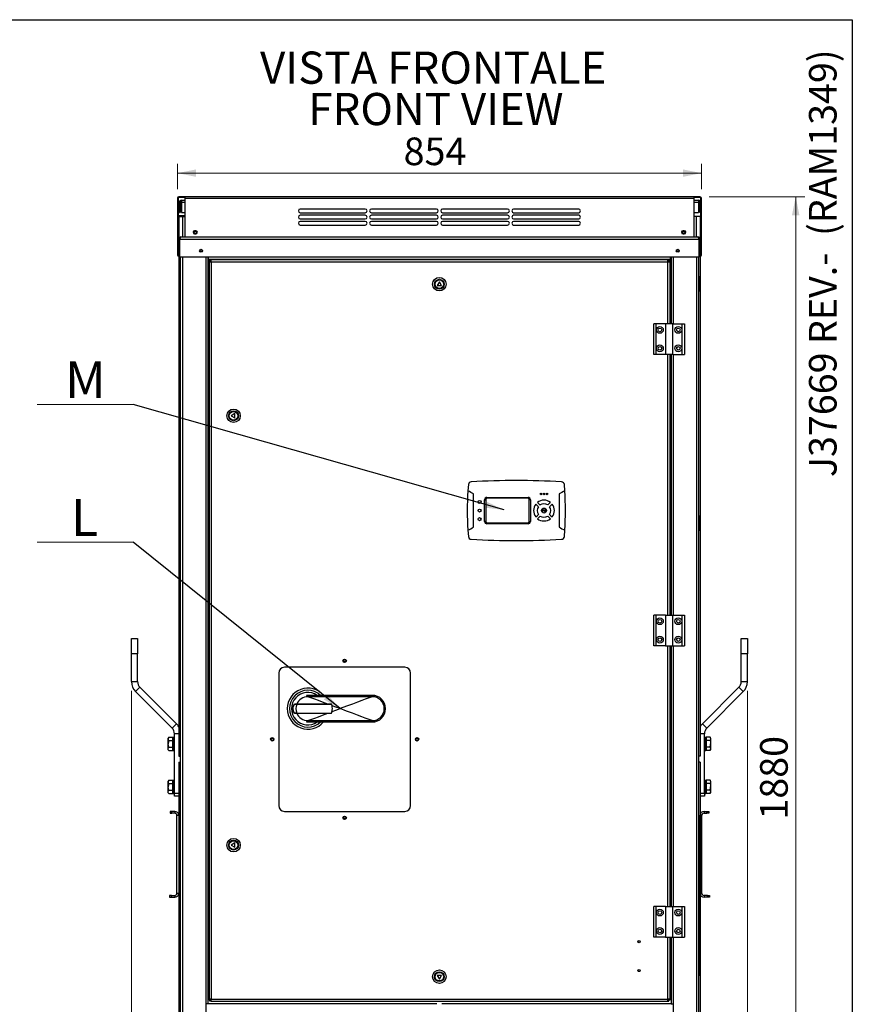
# Paper-space layout 'WQ+IDRO ELN' of a CAD drawing. Units: millimetres. Extents: x 7 to 415, y 5 to 290.
# Drawn here: x 324 to 415, y 183 to 290 of the extents above; entities that cross this region are included whole.
import ezdxf

# ---------------------------------------------------------------- set-up
doc = ezdxf.new("R2010")
doc.units = ezdxf.units.MM
doc.styles.add('SLDTEXTSTYLE0', font='TXT', dxfattribs={"width": 0.75})
doc.styles.add('SLDTEXTSTYLE2', font='TXT', dxfattribs={"width": 0.605})
doc.dimstyles.new('SLDDIMSTYLE0', dxfattribs={"dimtxt": 3, "dimasz": 2, "dimexe": 0, "dimexo": 0.0625, "dimgap": 0.75, "dimtad": 1, "dimdec": 0, "dimlfac": 15, "dimrnd": 1e-09, "dimzin": 12, "dimdsep": 46, "dimtxsty": 'SLDTEXTSTYLE2', "dimsah": 1, "dimcen": 0.09, "dimadec": 0, "dimazin": 3, "dimtfac": 1, "dimtdec": 0, "dimtofl": 0, "dimtmove": 0, "dimatfit": 3, "dimfxl": 0, "dimfrac": 2, "dimtolj": 1, "dimtzin": 12, "dimarcsym": 0})
doc.dimstyles.new('SLDDIMSTYLE2', dxfattribs={"dimtxt": 0.18, "dimasz": 2, "dimexe": 0, "dimexo": 0.0625, "dimgap": 0, "dimtad": 0, "dimtih": 1, "dimtoh": 1, "dimdec": 0, "dimrnd": 1e-09, "dimzin": 0, "dimdsep": 46, "dimtxsty": 'Standard', "dimsah": 1, "dimcen": 0.09, "dimadec": 0, "dimazin": 0, "dimtfac": 2, "dimtdec": 0, "dimtofl": 0, "dimtmove": 0, "dimatfit": 3, "dimfxl": 0, "dimfrac": 2, "dimtolj": 1, "dimtzin": 0, "dimarcsym": 0})

# ---------------------------------------------------------------- blocks, each defined once
blk = doc.blocks.new('SW_NOTE_0_119')
at = {"color": 0, "linetype": 'Continuous', "lineweight": 0, "char_height": 3.5, "attachment_point": 2, "style": 'SLDTEXTSTYLE0'}
for s, insert in [('VISTA FRONTALE', (17.61, 4.51)), ('FRONT VIEW', (17.89, 0.01))]:
    blk.add_mtext(s, dxfattribs=dict(at, insert=insert))
blk = doc.blocks.new('_D_127')
at = {"color": 7, "linetype": 'Continuous', "lineweight": 0}
for p, q in [((336.29, 217.44), (336.29, 132.02)), ((403.22, 217.44), (403.22, 132.02)), ((336.29, 133.02), (403.22, 133.02))]:
    blk.add_line(p, q, dxfattribs=at)
at = {"color": 7, "linetype": 'Continuous', "lineweight": 18}
for points in [[(336.29, 133.02), (338.29, 132.62), (338.29, 133.42)], [(403.22, 133.02), (401.22, 133.42), (401.22, 132.62)]]:
    blk.add_solid(points, dxfattribs=at)
at = {"color": 7, "linetype": 'Continuous', "lineweight": 18, "insert": (341.05, 136.88), "char_height": 3, "attachment_point": 1, "style": 'SLDTEXTSTYLE2'}
blk.add_mtext('1005 (Only for movimentation)', dxfattribs=at)
blk = doc.blocks.new('_D_129')
at = {"color": 7, "linetype": 'Continuous', "lineweight": 0}
for p, q in [((341.29, 271.98), (341.29, 274.71)), ((398.22, 271.98), (398.22, 274.71)), ((341.29, 273.71), (398.22, 273.71))]:
    blk.add_line(p, q, dxfattribs=at)
at = {"color": 7, "linetype": 'Continuous', "lineweight": 18}
for points in [[(341.29, 273.71), (343.29, 273.31), (343.29, 274.11)], [(398.22, 273.71), (396.22, 274.11), (396.22, 273.31)]]:
    blk.add_solid(points, dxfattribs=at)
at = {"color": 7, "linetype": 'Continuous', "lineweight": 18, "insert": (365.86, 277.58), "char_height": 3, "attachment_point": 1, "style": 'SLDTEXTSTYLE2'}
blk.add_mtext('854', dxfattribs=at)
blk = doc.blocks.new('_D_130')
at = {"color": 7, "linetype": 'Continuous', "lineweight": 0}
for p, q in [((399.07, 271.14), (409.47, 271.14)), ((408.47, 146), (408.47, 271.14)), ((398.46, 146), (409.47, 146))]:
    blk.add_line(p, q, dxfattribs=at)
at = {"color": 7, "linetype": 'Continuous', "lineweight": 18}
for points in [[(408.47, 271.14), (408.07, 269.14), (408.87, 269.14)], [(408.47, 146), (408.87, 148), (408.07, 148)]]:
    blk.add_solid(points, dxfattribs=at)
at = {"color": 7, "linetype": 'Continuous', "lineweight": 18, "insert": (404.6, 203.45), "char_height": 3, "attachment_point": 1, "rotation": 90, "style": 'SLDTEXTSTYLE2'}
blk.add_mtext('1880', dxfattribs=at)
blk = doc.blocks.new('SW_NOTE_0_135')
at = {"color": 0, "linetype": 'Continuous', "lineweight": 0}
for p, q in [((-10.43, 0), (0, 0)), ((0, 0), (-10.43, 0)), ((-10.43, 0), (0, 0)), ((0, 0), (-10.43, 0)), ((-10.43, 0), (0, 0)), ((0, 0), (-10.43, 0))]:
    blk.add_line(p, q, dxfattribs=at)
at = {"color": 0, "linetype": 'Continuous', "lineweight": 0, "insert": (-5.27, 4.69), "char_height": 4, "attachment_point": 2, "style": 'SLDTEXTSTYLE2'}
blk.add_mtext('L', dxfattribs=at)
blk = doc.blocks.new('SW_NOTE_0_136')
at = {"color": 0, "linetype": 'Continuous', "lineweight": 0}
for p, q in [((-10.43, 0), (0, 0)), ((0, 0), (-10.43, 0)), ((-10.43, 0), (0, 0)), ((0, 0), (-10.43, 0)), ((-10.43, 0), (0, 0)), ((0, 0), (-10.43, 0))]:
    blk.add_line(p, q, dxfattribs=at)
at = {"color": 0, "linetype": 'Continuous', "lineweight": 0, "insert": (-5.19, 4.69), "char_height": 4, "attachment_point": 2, "style": 'SLDTEXTSTYLE2'}
blk.add_mtext('M', dxfattribs=at)

psp = doc.layouts.new('WQ+IDRO ELN')

# ---------------------------------------------------------------- linework, layer by layer
at = {"color": 218, "linetype": 'Continuous', "lineweight": 25}
for p, q in [((6.713, 290.387), (414.621, 290.387)), ((414.621, 290.387), (414.621, 5.387))]:
    psp.add_line(p, q, dxfattribs=at)
at = {"color": 7, "linetype": 'Continuous', "lineweight": 25}
for p, q in [((341.352, 270.983), (341.285, 270.983)), ((341.285, 270.983), (341.285, 264.823)), ((341.352, 270.983), (341.352, 264.823)), ((341.352, 270.983), (341.352, 264.823)), ((342.105, 271.136), (341.438, 271.136)), ((342.105, 271.07), (341.438, 271.07)), ((341.719, 270.77), (341.719, 270.536)), ((341.719, 270.77), (342.105, 270.77)), ((397.398, 271.136), (342.105, 271.136)), ((342.105, 270.983), (342.105, 271.136)), ((342.105, 270.983), (397.398, 270.983)), ((342.105, 266.77), (342.105, 270.983)), ((397.398, 271.136), (397.398, 270.983)), ((398.065, 271.136), (397.398, 271.136)), ((398.065, 271.07), (397.398, 271.07)), ((397.398, 270.983), (397.398, 266.77)), ((397.399, 271.07), (397.399, 270.983)), ((397.399, 270.983), (397.399, 269.003)), ((397.399, 270.77), (397.919, 270.77)), ((397.919, 270.77), (397.919, 270.536)), ((398.218, 270.983), (398.152, 270.983)), ((398.152, 264.823), (398.152, 270.983)), ((398.218, 264.823), (398.218, 270.983)), ((398.219, 264.823), (398.219, 270.983)), ((341.586, 270.536), (341.486, 270.536)), ((341.486, 270.536), (341.486, 269.436)), ((341.586, 270.536), (341.586, 269.436)), ((341.719, 270.536), (341.719, 269.436)), ((361.685, 269.803), (354.618, 269.803)), ((369.418, 269.803), (362.352, 269.803)), ((377.152, 269.803), (370.085, 269.803)), ((384.885, 269.803), (377.818, 269.803)), ((397.919, 270.536), (397.919, 269.436)), ((398.052, 270.536), (398.052, 269.436)), ((341.418, 269.003), (341.418, 266.54)), ((341.418, 269.003), (341.838, 269.003)), ((341.466, 269.003), (341.466, 269.07)), ((342.105, 269.07), (341.466, 269.07)), ((341.486, 269.436), (341.586, 269.436)), ((341.719, 269.436), (342.105, 269.436)), ((341.838, 269.003), (342.105, 269.003)), ((354.618, 269.403), (361.685, 269.403)), ((361.685, 269.136), (354.618, 269.136)), ((354.618, 268.736), (361.685, 268.736)), ((362.352, 269.403), (369.418, 269.403)), ((369.418, 269.136), (362.352, 269.136)), ((362.352, 268.736), (369.418, 268.736)), ((370.085, 269.403), (377.152, 269.403)), ((377.152, 269.136), (370.085, 269.136)), ((370.085, 268.736), (377.152, 268.736)), ((377.818, 269.403), (384.885, 269.403)), ((384.885, 269.136), (377.818, 269.136)), ((377.818, 268.736), (384.885, 268.736)), ((397.665, 269.003), (397.398, 269.003)), ((397.399, 269.436), (397.919, 269.436)), ((398.085, 269.003), (397.665, 269.003)), ((398.152, 269.436), (398.052, 269.436)), ((398.085, 269.003), (398.085, 210.336)), ((398.086, 269.003), (398.085, 269.003)), ((398.086, 269.003), (398.086, 264.739)), ((361.685, 268.47), (354.618, 268.47)), ((354.618, 268.07), (361.685, 268.07)), ((369.418, 268.47), (362.352, 268.47)), ((362.352, 268.07), (369.418, 268.07)), ((377.152, 268.47), (370.085, 268.47)), ((370.085, 268.07), (377.152, 268.07)), ((384.885, 268.47), (377.818, 268.47)), ((377.818, 268.07), (384.885, 268.07)), ((341.518, 266.536), (341.418, 266.536)), ((341.418, 266.536), (341.418, 264.603)), ((341.518, 266.536), (341.518, 264.603)), ((341.528, 264.603), (341.528, 266.536)), ((341.528, 266.536), (397.974, 266.536)), ((341.651, 266.77), (397.851, 266.77)), ((343.278, 267.45), (343.145, 267.45)), ((343.145, 267.116), (343.278, 267.116)), ((396.358, 267.45), (396.225, 267.45)), ((396.225, 267.116), (396.358, 267.116)), ((397.974, 264.603), (397.974, 266.536)), ((397.974, 266.536), (397.977, 266.536)), ((397.977, 266.536), (397.977, 264.736)), ((397.984, 266.536), (398.084, 266.536)), ((397.984, 264.603), (397.984, 266.536)), ((398.084, 264.603), (398.084, 266.536)), ((341.285, 264.823), (341.352, 264.823)), ((341.418, 264.603), (341.518, 264.603)), ((341.418, 264.603), (341.418, 210.336)), ((341.528, 264.603), (344.651, 264.603)), ((341.584, 264.603), (341.584, 181.336)), ((344.584, 264.603), (344.584, 183.403)), ((344.651, 264.603), (394.851, 264.603)), ((344.651, 264.37), (344.651, 264.603)), ((344.651, 264.37), (394.851, 264.37)), ((345.251, 264.37), (345.251, 264.303)), ((345.318, 264.303), (345.318, 264.37)), ((394.184, 264.303), (394.184, 264.37)), ((394.251, 264.37), (394.251, 264.303)), ((394.851, 264.603), (397.974, 264.603)), ((394.851, 264.37), (394.851, 264.603)), ((394.918, 264.603), (394.918, 257.336)), ((397.918, 264.603), (397.918, 181.336)), ((397.977, 264.736), (397.974, 264.736)), ((398.084, 264.603), (397.984, 264.603)), ((398.086, 264.671), (398.086, 213.536)), ((398.152, 264.823), (398.218, 264.823)), ((398.218, 264.823), (398.219, 264.823)), ((344.711, 264.198), (344.811, 264.198)), ((344.711, 264.07), (344.711, 264.198)), ((344.711, 264.07), (344.711, 183.936)), ((344.711, 264.07), (344.944, 264.07)), ((344.811, 264.07), (344.811, 264.198)), ((344.816, 264.303), (344.816, 264.203)), ((344.944, 264.303), (344.816, 264.303)), ((344.944, 264.203), (344.816, 264.203)), ((344.944, 264.07), (344.944, 264.303)), ((394.544, 264.303), (344.944, 264.303)), ((344.944, 264.07), (344.944, 183.936)), ((344.944, 264.07), (394.544, 264.07)), ((394.544, 264.303), (394.544, 264.07)), ((394.544, 264.303), (394.673, 264.303)), ((394.544, 264.203), (394.673, 264.203)), ((394.544, 264.07), (394.778, 264.07)), ((394.673, 264.303), (394.673, 264.203)), ((394.778, 264.198), (394.678, 264.198)), ((394.678, 264.07), (394.678, 264.198)), ((394.778, 264.07), (394.778, 264.198)), ((394.778, 264.07), (394.778, 257.336)), ((341.584, 262.436), (341.451, 262.436)), ((341.451, 261.653), (341.451, 262.436)), ((398.051, 262.436), (397.918, 262.436)), ((398.051, 262.436), (398.051, 260.903)), ((341.451, 260.903), (341.451, 261.653)), ((369.744, 261.906), (369.511, 261.501)), ((369.511, 261.501), (369.978, 261.501)), ((369.978, 261.501), (369.744, 261.906)), ((341.451, 260.903), (341.584, 260.903)), ((397.918, 260.903), (398.051, 260.903)), ((393.044, 254.003), (393.044, 257.336)), ((393.311, 257.336), (393.044, 257.336)), ((393.311, 254.003), (393.311, 257.336)), ((394.311, 257.336), (393.311, 257.336)), ((394.311, 257.336), (394.311, 254.003)), ((395.111, 257.336), (394.311, 257.336)), ((395.111, 254.003), (395.111, 257.336)), ((395.111, 257.336), (396.111, 257.336)), ((396.111, 257.336), (396.111, 254.003)), ((396.111, 257.336), (396.378, 257.336)), ((396.378, 257.336), (396.378, 254.003)), ((393.311, 254.003), (393.044, 254.003)), ((394.311, 254.003), (393.311, 254.003)), ((395.111, 254.003), (394.311, 254.003)), ((394.778, 254.003), (394.778, 225.67)), ((394.918, 254.003), (394.918, 225.67)), ((395.111, 254.003), (396.111, 254.003)), ((396.111, 254.003), (396.378, 254.003)), ((341.451, 253.503), (341.584, 253.503)), ((341.451, 253.17), (341.451, 253.503)), ((341.451, 253.17), (341.584, 253.17)), ((341.451, 244.17), (341.451, 253.17)), ((347.513, 247.57), (347.108, 247.336)), ((347.108, 247.336), (347.513, 247.103)), ((347.513, 247.103), (347.513, 247.57)), ((341.451, 244.17), (341.584, 244.17)), ((341.451, 243.836), (341.451, 244.17)), ((341.451, 243.836), (341.584, 243.836)), ((372.897, 239.854), (372.846, 239.17)), ((383.376, 239.17), (383.325, 239.854)), ((373.444, 235.222), (373.444, 238.851)), ((382.778, 238.851), (382.778, 235.222)), ((374.655, 235.861), (374.655, 238.212)), ((374.655, 238.212), (374.776, 238.203)), ((374.776, 238.203), (374.778, 238.176)), ((374.778, 238.176), (374.778, 235.897)), ((374.911, 238.47), (379.378, 238.47)), ((374.911, 238.47), (374.911, 238.365)), ((379.378, 238.365), (374.911, 238.365)), ((379.378, 238.47), (379.378, 238.365)), ((379.511, 238.176), (379.513, 238.203)), ((379.511, 235.897), (379.511, 238.176)), ((379.634, 238.212), (379.513, 238.203)), ((379.634, 238.212), (379.634, 235.861)), ((380.947, 236.962), (380.947, 237.129)), ((380.947, 237.129), (381.008, 237.129)), ((380.971, 236.962), (380.947, 236.962)), ((380.971, 237.109), (380.971, 237.05)), ((381.01, 237.109), (380.971, 237.109)), ((380.971, 237.05), (381.011, 237.05)), ((381.011, 237.03), (380.971, 237.03)), ((380.971, 237.03), (380.971, 236.962)), ((381.097, 236.962), (381.097, 237.084)), ((381.097, 237.084), (381.116, 237.084)), ((381.118, 236.962), (381.097, 236.962)), ((381.116, 237.084), (381.116, 237.067)), ((381.118, 237.027), (381.118, 236.962)), ((381.161, 237.08), (381.154, 237.062)), ((381.168, 236.953), (381.189, 236.951)), ((381.249, 237.069), (381.249, 237.084)), ((381.249, 237.084), (381.27, 237.084)), ((381.27, 237.084), (381.27, 236.98)), ((341.584, 236.436), (341.451, 236.436)), ((341.451, 235.653), (341.451, 236.436)), ((341.451, 234.903), (341.451, 235.653)), ((374.776, 235.869), (374.655, 235.861)), ((374.778, 235.897), (374.776, 235.869)), ((374.911, 235.707), (374.911, 235.602)), ((374.911, 235.707), (379.378, 235.707)), ((379.378, 235.602), (374.911, 235.602)), ((379.378, 235.707), (379.378, 235.602)), ((379.513, 235.869), (379.511, 235.897)), ((379.513, 235.869), (379.634, 235.861)), ((398.051, 236.436), (397.918, 236.436)), ((398.051, 236.436), (398.051, 234.903)), ((341.451, 234.903), (341.584, 234.903)), ((372.846, 234.903), (372.897, 234.218)), ((383.325, 234.218), (383.376, 234.903)), ((397.918, 234.903), (398.051, 234.903)), ((393.044, 222.336), (393.044, 225.67)), ((393.311, 225.67), (393.044, 225.67)), ((393.311, 222.336), (393.311, 225.67)), ((394.311, 225.67), (393.311, 225.67)), ((394.311, 225.67), (394.311, 222.336)), ((394.311, 225.67), (395.111, 225.67)), ((395.111, 222.336), (395.111, 225.67)), ((395.111, 225.67), (396.111, 225.67)), ((396.111, 225.67), (396.111, 222.336)), ((396.111, 225.67), (396.378, 225.67)), ((396.378, 225.67), (396.378, 222.336)), ((336.285, 223.136), (336.952, 223.136)), ((336.285, 221.47), (336.285, 223.136)), ((336.952, 223.136), (336.952, 221.47)), ((402.552, 223.136), (403.218, 223.136)), ((402.552, 221.47), (402.552, 223.136)), ((403.218, 223.136), (403.218, 221.47)), ((393.311, 222.336), (393.044, 222.336)), ((394.311, 222.336), (393.311, 222.336)), ((394.311, 222.336), (395.111, 222.336)), ((394.778, 222.336), (394.778, 194.003)), ((394.918, 222.336), (394.918, 194.003)), ((395.111, 222.336), (396.111, 222.336)), ((396.111, 222.336), (396.378, 222.336)), ((336.285, 218.438), (336.285, 221.47)), ((336.952, 221.47), (336.285, 221.47)), ((336.952, 218.438), (336.952, 221.47)), ((403.218, 221.47), (402.552, 221.47)), ((402.552, 218.438), (402.552, 221.47)), ((403.218, 218.438), (403.218, 221.47)), ((365.984, 220.003), (352.918, 220.003)), ((336.285, 218.438), (336.952, 218.438)), ((352.284, 219.37), (352.284, 204.97)), ((366.618, 204.97), (366.618, 219.37)), ((402.552, 218.438), (403.218, 218.438)), ((337.206, 217.825), (336.734, 217.354)), ((340.698, 213.39), (336.734, 217.354)), ((341.169, 213.861), (337.206, 217.825)), ((398.334, 213.861), (402.298, 217.825)), ((398.806, 213.39), (402.769, 217.354)), ((402.769, 217.354), (402.298, 217.825)), ((355.308, 216.948), (355.451, 216.805)), ((355.451, 216.948), (355.308, 216.948)), ((355.308, 216.948), (355.308, 216.941)), ((355.451, 216.805), (355.308, 216.941)), ((362.451, 216.948), (355.451, 216.948)), ((362.451, 216.805), (355.451, 216.805)), ((362.451, 216.948), (362.451, 216.805)), ((354.244, 215.996), (354.036, 215.996)), ((354.038, 216.003), (354.249, 216.003)), ((354.244, 215.996), (358.023, 215.996)), ((357.607, 216.003), (354.249, 216.003)), ((354.79, 216.01), (354.78, 215.996)), ((356.864, 216.003), (356.877, 215.996)), ((358.021, 216.003), (357.607, 216.003)), ((358.02, 215.003), (358.078, 215.178)), ((358.078, 215.828), (358.021, 216.003)), ((354.036, 215.01), (354.244, 215.01)), ((354.249, 215.003), (354.038, 215.003)), ((354.244, 215.01), (358.023, 215.01)), ((354.249, 215.003), (357.607, 215.003)), ((355.308, 214.065), (355.451, 214.201)), ((355.308, 214.058), (355.451, 214.201)), ((355.308, 214.065), (355.308, 214.058)), ((355.308, 214.058), (355.451, 214.058)), ((355.451, 214.201), (362.451, 214.201)), ((355.451, 214.058), (362.451, 214.058)), ((356.879, 215.01), (356.864, 215.003)), ((357.607, 215.003), (358.02, 215.003)), ((362.451, 214.058), (362.451, 214.201)), ((340.698, 213.39), (341.169, 213.861)), ((398.334, 213.861), (398.806, 213.39)), ((340.338, 212.401), (340.282, 212.303)), ((340.282, 212.218), (340.282, 212.303)), ((340.282, 211.67), (340.282, 212.218)), ((340.338, 212.401), (340.782, 212.401)), ((340.338, 212.035), (340.782, 212.035)), ((340.782, 212.327), (340.782, 212.401)), ((340.782, 212.109), (340.782, 212.327)), ((340.782, 212.035), (340.782, 212.109)), ((340.782, 211.888), (340.782, 212.035)), ((340.918, 212.373), (340.815, 212.373)), ((340.952, 206.336), (340.952, 212.777)), ((398.552, 206.336), (398.552, 212.777)), ((398.688, 212.373), (398.585, 212.373)), ((399.165, 212.401), (398.722, 212.401)), ((398.722, 212.401), (398.722, 212.327)), ((398.722, 212.327), (398.722, 212.109)), ((398.722, 212.109), (398.722, 212.035)), ((399.165, 212.035), (398.722, 212.035)), ((398.722, 212.035), (398.722, 211.888)), ((399.222, 212.303), (399.165, 212.401)), ((399.222, 212.303), (399.222, 212.218)), ((399.222, 212.218), (399.222, 211.67)), ((340.282, 211.121), (340.282, 211.67)), ((340.282, 211.036), (340.282, 211.121)), ((340.282, 211.036), (340.338, 210.938)), ((340.338, 211.304), (340.782, 211.304)), ((340.338, 210.938), (340.782, 210.938)), ((340.782, 211.451), (340.782, 211.888)), ((340.782, 211.304), (340.782, 211.451)), ((340.782, 211.23), (340.782, 211.304)), ((340.782, 211.012), (340.782, 211.23)), ((340.782, 210.938), (340.782, 211.012)), ((340.815, 210.966), (340.918, 210.966)), ((398.688, 211.196), (398.585, 211.196)), ((398.585, 211.149), (398.688, 211.149)), ((398.585, 210.966), (398.688, 210.966)), ((398.722, 211.888), (398.722, 211.451)), ((398.722, 211.451), (398.722, 211.304)), ((399.165, 211.304), (398.722, 211.304)), ((398.722, 211.304), (398.722, 211.23)), ((398.722, 211.23), (398.722, 211.22)), ((398.722, 211.22), (398.722, 211.189)), ((398.722, 211.173), (398.722, 211.189)), ((398.722, 211.173), (398.722, 211.012)), ((398.722, 211.012), (398.722, 210.938)), ((399.165, 210.938), (398.722, 210.938)), ((399.165, 210.938), (399.222, 211.036)), ((399.222, 211.67), (399.222, 211.121)), ((399.222, 211.121), (399.222, 211.036)), ((341.418, 210.336), (341.584, 210.336)), ((398.085, 210.336), (397.918, 210.336)), ((341.418, 209.67), (341.418, 151.003)), ((341.418, 209.67), (341.584, 209.67)), ((398.085, 209.67), (397.918, 209.67)), ((398.085, 209.67), (398.085, 151.003)), ((340.338, 207.734), (340.282, 207.636)), ((340.282, 207.551), (340.282, 207.636)), ((340.338, 207.734), (340.782, 207.734)), ((340.782, 207.661), (340.782, 207.734)), ((340.782, 207.442), (340.782, 207.661)), ((340.918, 207.706), (340.815, 207.706)), ((398.688, 207.706), (398.585, 207.706)), ((399.165, 207.734), (398.722, 207.734)), ((398.722, 207.734), (398.722, 207.661)), ((398.722, 207.661), (398.722, 207.442)), ((399.222, 207.636), (399.165, 207.734)), ((399.222, 207.636), (399.222, 207.551)), ((340.282, 207.003), (340.282, 207.551)), ((340.282, 206.454), (340.282, 207.003)), ((340.338, 207.369), (340.782, 207.369)), ((340.338, 206.637), (340.782, 206.637)), ((340.782, 207.369), (340.782, 207.442)), ((340.782, 207.221), (340.782, 207.369)), ((340.782, 206.784), (340.782, 207.221)), ((340.782, 206.637), (340.782, 206.784)), ((340.782, 206.564), (340.782, 206.637)), ((340.782, 206.345), (340.782, 206.564)), ((398.722, 207.442), (398.722, 207.369)), ((399.165, 207.369), (398.722, 207.369)), ((398.722, 207.369), (398.722, 207.221)), ((398.722, 207.221), (398.722, 206.784)), ((398.722, 206.784), (398.722, 206.637)), ((399.165, 206.637), (398.722, 206.637)), ((398.722, 206.637), (398.722, 206.564)), ((398.722, 206.564), (398.722, 206.553)), ((398.722, 206.553), (398.722, 206.522)), ((399.222, 207.551), (399.222, 207.003)), ((399.222, 207.003), (399.222, 206.454)), ((340.282, 206.37), (340.282, 206.454)), ((340.282, 206.37), (340.338, 206.272)), ((340.338, 206.272), (340.782, 206.272)), ((340.782, 206.272), (340.782, 206.345)), ((340.815, 206.3), (340.918, 206.3)), ((340.952, 206.336), (341.418, 206.336)), ((340.952, 206.003), (340.952, 206.336)), ((341.418, 206.003), (340.952, 206.003)), ((398.085, 206.336), (398.552, 206.336)), ((398.552, 206.003), (398.085, 206.003)), ((398.086, 206.003), (398.086, 203.916)), ((398.552, 206.336), (398.552, 206.003)), ((398.688, 206.53), (398.585, 206.53)), ((398.585, 206.483), (398.688, 206.483)), ((398.585, 206.3), (398.688, 206.3)), ((398.722, 206.506), (398.722, 206.522)), ((398.722, 206.506), (398.722, 206.345)), ((398.722, 206.345), (398.722, 206.272)), ((399.165, 206.272), (398.722, 206.272)), ((399.165, 206.272), (399.222, 206.37)), ((399.222, 206.454), (399.222, 206.37)), ((340.486, 204.336), (340.486, 204.136)), ((340.686, 204.336), (340.486, 204.336)), ((340.486, 204.136), (340.686, 204.136)), ((340.686, 204.136), (340.686, 204.336)), ((340.999, 204.336), (340.686, 204.336)), ((340.999, 204.136), (340.686, 204.136)), ((340.999, 204.336), (340.999, 204.136)), ((341.219, 195.423), (341.219, 203.916)), ((352.918, 204.336), (365.984, 204.336)), ((398.286, 203.916), (398.086, 203.916)), ((398.086, 195.423), (398.086, 203.916)), ((398.286, 195.423), (398.286, 203.916)), ((398.506, 204.336), (398.506, 204.136)), ((398.506, 204.336), (398.819, 204.336)), ((398.506, 204.136), (398.819, 204.136)), ((398.819, 204.136), (398.819, 204.336)), ((398.819, 204.336), (399.019, 204.336)), ((399.019, 204.136), (398.819, 204.136)), ((399.019, 204.336), (399.019, 204.136)), ((347.513, 200.903), (347.108, 200.67)), ((347.108, 200.67), (347.513, 200.436)), ((347.513, 200.436), (347.513, 200.903)), ((398.051, 196.17), (397.918, 196.17)), ((398.051, 196.17), (398.051, 195.836)), ((340.419, 195.203), (340.419, 195.003)), ((340.619, 195.203), (340.419, 195.203)), ((340.419, 195.003), (340.619, 195.003)), ((340.619, 195.003), (340.619, 195.203)), ((340.619, 195.203), (340.999, 195.203)), ((340.619, 195.003), (340.999, 195.003)), ((340.999, 195.203), (340.999, 195.003)), ((398.051, 195.836), (397.918, 195.836)), ((398.051, 195.836), (398.051, 186.836)), ((398.086, 195.423), (398.286, 195.423)), ((398.086, 195.423), (398.086, 162.716)), ((398.506, 195.203), (398.506, 195.003)), ((398.886, 195.203), (398.506, 195.203)), ((398.886, 195.003), (398.506, 195.003)), ((398.886, 195.003), (398.886, 195.203)), ((398.886, 195.203), (399.086, 195.203)), ((399.086, 195.003), (398.886, 195.003)), ((399.086, 195.203), (399.086, 195.003)), ((393.044, 190.67), (393.044, 194.003)), ((393.311, 194.003), (393.044, 194.003)), ((393.311, 190.67), (393.311, 194.003)), ((394.311, 194.003), (393.311, 194.003)), ((394.311, 194.003), (394.311, 190.67)), ((394.311, 194.003), (395.111, 194.003)), ((395.111, 190.67), (395.111, 194.003)), ((395.111, 194.003), (396.111, 194.003)), ((396.111, 194.003), (396.111, 190.67)), ((396.111, 194.003), (396.378, 194.003)), ((396.378, 194.003), (396.378, 190.67)), ((393.311, 190.67), (393.044, 190.67)), ((394.311, 190.67), (393.311, 190.67)), ((394.311, 190.67), (395.111, 190.67)), ((394.778, 190.67), (394.778, 183.936)), ((394.918, 190.67), (394.918, 183.403)), ((395.111, 190.67), (396.111, 190.67)), ((396.111, 190.67), (396.378, 190.67)), ((369.511, 186.504), (369.744, 186.1)), ((369.978, 186.504), (369.511, 186.504)), ((369.744, 186.1), (369.978, 186.504)), ((398.051, 186.836), (397.918, 186.836)), ((398.051, 186.503), (397.918, 186.503)), ((398.051, 186.836), (398.051, 186.503)), ((344.711, 184.07), (344.584, 184.07)), ((394.778, 184.07), (394.784, 184.07)), ((394.784, 184.07), (394.918, 184.07)), ((344.351, 183.403), (344.351, 181.336)), ((344.584, 183.403), (344.351, 183.403)), ((344.584, 184.003), (344.711, 184.003)), ((344.944, 183.936), (344.711, 183.936)), ((344.711, 183.936), (344.711, 183.808)), ((344.711, 183.808), (344.811, 183.808)), ((344.811, 183.936), (344.811, 183.808)), ((344.816, 183.703), (344.816, 183.803)), ((344.944, 183.803), (344.816, 183.803)), ((344.944, 183.703), (344.816, 183.703)), ((344.944, 183.936), (394.544, 183.936)), ((344.944, 183.703), (344.944, 183.936)), ((344.944, 183.703), (394.544, 183.703)), ((394.778, 183.936), (394.544, 183.936)), ((394.544, 183.936), (394.544, 183.703)), ((394.544, 183.803), (394.673, 183.803)), ((394.544, 183.703), (394.673, 183.703)), ((394.673, 183.703), (394.673, 183.803)), ((394.678, 183.936), (394.678, 183.808)), ((394.778, 183.808), (394.678, 183.808)), ((394.778, 184.003), (394.918, 184.003)), ((394.778, 183.936), (394.778, 183.808)), ((394.918, 183.403), (395.151, 183.403)), ((395.151, 183.403), (395.151, 181.336))]:
    psp.add_line(p, q, dxfattribs=at)
at = {"color": 8, "linetype": 'Continuous', "lineweight": 25}
for p, q in [((397.398, 270.983), (397.399, 270.983)), ((398.219, 270.983), (398.218, 270.983)), ((341.719, 270.536), (342.105, 270.536)), ((397.399, 270.536), (397.919, 270.536)), ((398.052, 270.536), (398.152, 270.536)), ((341.838, 269.003), (341.838, 266.77)), ((397.665, 269.003), (397.665, 266.77)), ((341.818, 264.603), (341.818, 181.336)), ((344.351, 264.603), (344.351, 183.403)), ((344.718, 264.37), (344.718, 264.198)), ((394.784, 264.37), (394.784, 257.336)), ((395.151, 264.603), (395.151, 257.336)), ((397.684, 264.603), (397.684, 181.336)), ((394.544, 264.07), (394.544, 257.336)), ((394.544, 254.003), (394.544, 225.67)), ((394.784, 254.003), (394.784, 225.67)), ((395.151, 254.003), (395.151, 225.67)), ((394.544, 222.336), (394.544, 194.003)), ((394.784, 222.336), (394.784, 194.003)), ((395.151, 222.336), (395.151, 194.003)), ((353.83, 215.536), (353.828, 215.536)), ((353.828, 215.47), (353.83, 215.47)), ((340.815, 212.373), (340.815, 210.966)), ((340.918, 210.966), (340.918, 212.373)), ((341.418, 212.777), (340.952, 212.777)), ((398.552, 212.777), (398.085, 212.777)), ((398.585, 212.373), (398.585, 211.196)), ((398.688, 211.196), (398.688, 212.373)), ((398.585, 211.196), (398.585, 211.149)), ((398.585, 211.149), (398.585, 210.966)), ((398.688, 210.966), (398.688, 211.149)), ((340.815, 207.706), (340.815, 206.3)), ((340.918, 206.3), (340.918, 207.706)), ((398.585, 207.706), (398.585, 206.53)), ((398.688, 206.53), (398.688, 207.706)), ((398.585, 206.53), (398.585, 206.483)), ((398.585, 206.483), (398.585, 206.3)), ((398.688, 206.3), (398.688, 206.483)), ((341.219, 203.916), (341.418, 203.916)), ((341.418, 195.423), (341.219, 195.423)), ((394.544, 190.67), (394.544, 183.936)), ((394.784, 190.67), (394.784, 184.07)), ((395.151, 190.67), (395.151, 183.403)), ((344.584, 183.47), (369.479, 183.47)), ((370.01, 183.47), (394.918, 183.47))]:
    psp.add_line(p, q, dxfattribs=at)
at = {"color": 7, "linetype": 'Continuous', "lineweight": 25, "flags": 128}
for points in [[(341.651, 266.77), (341.623, 266.755), (341.595, 266.713), (341.567, 266.649), (341.539, 266.57), (341.528, 266.536)], [(397.974, 266.536), (397.947, 266.617), (397.919, 266.689), (397.891, 266.741), (397.863, 266.767), (397.851, 266.77)], [(380.507, 237.452), (380.364, 237.595), (380.221, 237.738)], [(380.41, 237.926), (380.667, 237.669), (380.696, 237.64)], [(381.527, 237.64), (381.784, 237.897), (381.813, 237.926)], [(382.001, 237.738), (381.858, 237.595), (381.715, 237.452)], [(380.221, 236.335), (380.364, 236.478), (380.507, 236.621)], [(381.008, 237.129), (381.022, 237.128), (381.033, 237.127)], [(381.03, 237.108), (381.019, 237.109), (381.01, 237.109)], [(381.071, 237.081), (381.066, 237.057), (381.049, 237.038), (381.011, 237.03)], [(381.116, 237.067), (381.127, 237.081), (381.134, 237.085), (381.141, 237.086)], [(381.121, 237.051), (381.119, 237.038), (381.118, 237.027)], [(381.154, 237.062), (381.146, 237.066), (381.14, 237.067)], [(381.141, 237.086), (381.152, 237.084), (381.161, 237.08)], [(381.217, 236.962), (381.193, 236.968), (381.175, 236.986), (381.166, 237.023)], [(381.216, 236.915), (381.196, 236.917), (381.179, 236.926), (381.17, 236.938), (381.168, 236.953)], [(381.218, 237.067), (381.207, 237.065), (381.198, 237.058), (381.192, 237.05), (381.187, 237.025)], [(381.187, 237.025), (381.193, 236.996), (381.204, 236.985), (381.218, 236.981)], [(381.189, 236.951), (381.192, 236.944), (381.196, 236.939)], [(381.196, 236.939), (381.207, 236.935), (381.216, 236.934)], [(381.216, 237.086), (381.236, 237.08), (381.249, 237.069)], [(381.249, 236.977), (381.232, 236.965), (381.217, 236.962)], [(381.218, 236.981), (381.229, 236.983), (381.238, 236.989), (381.245, 236.998), (381.249, 237.024)], [(381.248, 236.954), (381.249, 236.967), (381.249, 236.977)], [(381.715, 236.621), (381.858, 236.478), (382.001, 236.335)], [(380.696, 236.432), (380.553, 236.289), (380.41, 236.146)], [(381.813, 236.146), (381.67, 236.289), (381.527, 236.432)], [(357.607, 216.003), (357.06, 216.207), (356.592, 216.381), (356.205, 216.525), (355.897, 216.639), (355.67, 216.724), (355.574, 216.759), (355.506, 216.785), (355.465, 216.8), (355.459, 216.802), (355.455, 216.804), (355.452, 216.805), (355.451, 216.805)], [(362.451, 216.805), (362.45, 216.805), (362.448, 216.804), (362.443, 216.802), (362.437, 216.8), (362.396, 216.785), (362.328, 216.759), (362.232, 216.724), (362.005, 216.639), (361.697, 216.524), (361.308, 216.38), (360.84, 216.205), (360.29, 216.001), (359.661, 215.767), (358.951, 215.503)], [(353.828, 215.536), (353.843, 215.678), (353.878, 215.803), (353.93, 215.908), (353.992, 215.982), (354.038, 216.003)], [(354.038, 215.003), (353.983, 215.031), (353.922, 215.111), (353.864, 215.242), (353.832, 215.399), (353.828, 215.47)], [(354.036, 215.996), (353.982, 215.968), (353.921, 215.889), (353.866, 215.76), (353.834, 215.606), (353.83, 215.536)], [(353.83, 215.47), (353.844, 215.329), (353.879, 215.206), (353.93, 215.103), (353.99, 215.03), (354.036, 215.01)], [(358.951, 215.503), (358.499, 215.671), (358.078, 215.828)], [(358.078, 215.178), (358.499, 215.335), (358.951, 215.503)], [(362.451, 214.201), (362.45, 214.201), (362.448, 214.202), (362.443, 214.203), (362.437, 214.206), (362.396, 214.221), (362.328, 214.246), (362.232, 214.282), (362.005, 214.367), (361.697, 214.481), (361.308, 214.626), (360.84, 214.8), (360.29, 215.005), (359.661, 215.239), (358.951, 215.503)], [(355.451, 214.201), (355.452, 214.201), (355.455, 214.202), (355.459, 214.203), (355.465, 214.206), (355.506, 214.221), (355.574, 214.246), (355.67, 214.282), (355.897, 214.367), (356.205, 214.481), (356.592, 214.625), (357.06, 214.799), (357.607, 215.003)], [(340.338, 212.035), (340.297, 212.125), (340.282, 212.218)], [(399.165, 212.401), (399.218, 212.263), (399.222, 212.218)], [(399.222, 212.218), (399.187, 212.076), (399.165, 212.035)], [(399.165, 212.035), (399.206, 211.856), (399.222, 211.67)], [(340.338, 211.304), (340.297, 211.483), (340.282, 211.67)], [(340.282, 211.121), (340.286, 211.166), (340.338, 211.304)], [(340.338, 210.938), (340.317, 210.979), (340.282, 211.121)], [(398.585, 211.196), (398.577, 211.198), (398.569, 211.202), (398.561, 211.212), (398.554, 211.228), (398.552, 211.245), (398.552, 211.245)], [(398.722, 211.22), (398.72, 211.212), (398.714, 211.205), (398.706, 211.2), (398.696, 211.197), (398.688, 211.196)], [(398.688, 211.149), (398.7, 211.15), (398.709, 211.154), (398.717, 211.16), (398.721, 211.168), (398.722, 211.173)], [(399.165, 211.304), (399.206, 211.214), (399.222, 211.121)], [(399.165, 207.734), (399.218, 207.597), (399.222, 207.551)], [(340.338, 207.369), (340.297, 207.458), (340.282, 207.551)], [(340.338, 206.637), (340.297, 206.816), (340.282, 207.003)], [(340.282, 206.454), (340.286, 206.5), (340.338, 206.637)], [(398.585, 206.53), (398.577, 206.531), (398.569, 206.536), (398.561, 206.545), (398.554, 206.561), (398.552, 206.578), (398.552, 206.579)], [(398.722, 206.553), (398.72, 206.545), (398.714, 206.538), (398.706, 206.533), (398.696, 206.53), (398.688, 206.53)], [(399.222, 207.551), (399.187, 207.409), (399.165, 207.369)], [(399.165, 207.369), (399.206, 207.189), (399.222, 207.003)], [(399.165, 206.637), (399.206, 206.548), (399.222, 206.454)], [(340.338, 206.272), (340.317, 206.312), (340.282, 206.454)], [(398.688, 206.483), (398.7, 206.484), (398.709, 206.488), (398.717, 206.494), (398.721, 206.501), (398.722, 206.506)]]:
    psp.add_lwpolyline(points, dxfattribs=at)
at = {"color": 7, "linetype": 'Continuous', "lineweight": 25}
for centre, radius in [((343.212, 267.283), 0.13), ((396.292, 267.283), 0.13), ((343.851, 265.27), 0.167), ((395.651, 265.27), 0.167), ((343.851, 265.27), 0.117), ((395.651, 265.27), 0.117), ((369.744, 261.636), 0.733), ((369.744, 261.636), 0.533), ((369.744, 261.636), 0.467), ((393.711, 256.67), 0.367), ((393.711, 256.67), 0.2), ((395.711, 256.67), 0.367), ((395.711, 256.67), 0.2), ((393.711, 254.67), 0.367), ((393.711, 254.67), 0.2), ((395.711, 254.67), 0.367), ((395.711, 254.67), 0.2), ((347.378, 247.336), 0.733), ((347.378, 247.336), 0.533), ((347.378, 247.336), 0.467), ((380.778, 238.836), 0.0833), ((381.111, 238.836), 0.0833), ((381.444, 238.836), 0.0833), ((374.111, 237.97), 0.167), ((374.111, 237.036), 0.167), ((381.111, 237.036), 0.267), ((374.111, 236.103), 0.167), ((393.711, 225.003), 0.367), ((393.711, 225.003), 0.2), ((395.711, 225.003), 0.367), ((395.711, 225.003), 0.2), ((393.711, 223.003), 0.367), ((393.711, 223.003), 0.2), ((395.711, 223.003), 0.367), ((395.711, 223.003), 0.2), ((359.451, 220.703), 0.183), ((359.451, 220.703), 0.117), ((351.584, 212.17), 0.183), ((351.584, 212.17), 0.117), ((367.318, 212.17), 0.183), ((367.318, 212.17), 0.117), ((359.451, 203.636), 0.183), ((359.451, 203.636), 0.117), ((347.378, 200.67), 0.733), ((347.378, 200.67), 0.533), ((347.378, 200.67), 0.467), ((393.711, 193.336), 0.367), ((395.711, 193.336), 0.367), ((393.711, 193.336), 0.2), ((395.711, 193.336), 0.2), ((393.711, 191.336), 0.367), ((395.711, 191.336), 0.367), ((393.711, 191.336), 0.2), ((395.711, 191.336), 0.2), ((391.444, 190.17), 0.117), ((391.444, 190.17), 0.107), ((369.744, 186.37), 0.733), ((369.744, 186.37), 0.533), ((369.744, 186.37), 0.467), ((391.444, 187.036), 0.117), ((391.444, 187.036), 0.107)]:
    psp.add_circle(centre, radius, dxfattribs=at)
for centre, radius, start, end in [((341.438, 270.983), 0.153, 90, 180), ((341.439, 270.983), 0.0867, 90, 180), ((341.438, 270.983), 0.0867, 90, 180), ((341.719, 270.536), 0.233, 90, 180), ((397.919, 270.536), 0.233, 4.33219, 90), ((398.065, 270.983), 0.153, 0, 90), ((398.065, 270.983), 0.0867, 0, 90), ((398.066, 270.983), 0.153, 0, 90), ((341.719, 270.536), 0.133, 90, 180), ((354.618, 269.603), 0.2, 90, 270), ((361.685, 269.603), 0.2, 270, 90), ((362.352, 269.603), 0.2, 90, 270), ((369.418, 269.603), 0.2, 270, 90), ((370.085, 269.603), 0.2, 90, 270), ((377.152, 269.603), 0.2, 270, 90), ((377.818, 269.603), 0.2, 90, 270), ((384.885, 269.603), 0.2, 270, 90), ((397.919, 270.536), 0.133, 0, 90), ((354.618, 268.936), 0.2, 90, 270), ((361.685, 268.936), 0.2, 270, 90), ((362.352, 268.936), 0.2, 90, 270), ((369.418, 268.936), 0.2, 270, 90), ((370.085, 268.936), 0.2, 90, 270), ((377.152, 268.936), 0.2, 270, 90), ((377.818, 268.936), 0.2, 90, 270), ((384.885, 268.936), 0.2, 270, 90), ((354.618, 268.27), 0.2, 90, 270), ((361.685, 268.27), 0.2, 270, 90), ((362.352, 268.27), 0.2, 90, 270), ((369.418, 268.27), 0.2, 270, 90), ((370.085, 268.27), 0.2, 90, 270), ((377.152, 268.27), 0.2, 270, 90), ((377.818, 268.27), 0.2, 90, 270), ((384.885, 268.27), 0.2, 270, 90), ((341.651, 266.536), 0.233, 90.00126, 179.9985), ((341.629, 266.545), 0.112, 126.94992, 184.35055), ((343.145, 267.283), 0.167, 90, 270), ((343.278, 267.283), 0.167, 270, 90), ((396.225, 267.283), 0.167, 90, 270), ((396.292, 267.283), 0.13, 90.11642, 269.88345), ((396.358, 267.283), 0.167, 270, 90), ((397.851, 266.536), 0.233, 0.00185, 89.99815), ((397.873, 266.545), 0.112, 355.67555, 53.18081), ((341.438, 264.823), 0.153, 180, 262.75647), ((341.439, 264.823), 0.0867, 180, 256.20424), ((341.438, 264.823), 0.0867, 180, 257.11018), ((398.066, 264.823), 0.153, 277.49472, 0), ((398.065, 264.823), 0.0867, 283.79576, 0), ((398.065, 264.823), 0.153, 277.74605, 0), ((373.229, 239.826), 0.333, 93.37297, 175.14991), ((378.111, 156.968), 83.335, 86.62809, 93.37191), ((382.993, 239.826), 0.333, 4.85179, 86.62533), ((406.111, 237.036), 33.333, 176.33002, 183.66998), ((350.111, 237.036), 33.333, 356.33002, 3.66998), ((374.912, 238.213), 0.257, 90.19036, 180.23488), ((374.913, 238.226), 0.139, 90.65442, 189.52539), ((379.377, 238.213), 0.258, 359.78277, 89.792), ((379.376, 238.226), 0.139, 350.47233, 89.34786), ((381.111, 237.036), 1.133, 141.7563, 218.2437), ((381.111, 237.036), 1.133, 51.75685, 128.24315), ((381.111, 237.036), 0.733, 55.47444, 124.52556), ((381.111, 237.036), 1.133, 321.7565, 38.2435), ((381.111, 237.036), 0.733, 145.47643, 214.52357), ((381.017, 237.079), 0.0304, 258.0731, 1.30593), ((381.02, 237.082), 0.0272, 355.24581, 70.24445), ((381.027, 237.083), 0.0443, 356.80369, 81.889), ((381.141, 237.047), 0.0197, 92.03655, 167.92052), ((381.22, 237.032), 0.0545, 94.24978, 188.82865), ((381.219, 236.968), 0.053, 266.63968, 13.21525), ((381.22, 236.963), 0.0287, 261.51341, 341.55283), ((381.214, 237.031), 0.0362, 349.31603, 83.33966), ((381.111, 237.036), 0.733, 325.47561, 34.52439), ((374.912, 235.86), 0.257, 179.78051, 269.79602), ((374.913, 235.846), 0.139, 170.47243, 269.34499), ((379.376, 235.846), 0.139, 270.654, 9.52857), ((379.377, 235.86), 0.257, 270.18858, 0.23489), ((381.111, 237.036), 1.133, 231.75638, 308.24362), ((381.111, 237.036), 0.733, 235.47584, 304.52416), ((373.229, 234.247), 0.333, 184.84583, 266.63278), ((378.111, 317.101), 83.331, 266.62795, 273.37205), ((382.993, 234.247), 0.333, 273.37252, 355.14887), ((352.918, 219.37), 0.633, 90, 180), ((365.984, 219.37), 0.633, 0, 90), ((337.818, 218.438), 1.533, 180, 225), ((337.818, 218.438), 0.867, 180, 225), ((401.685, 218.438), 0.867, 315, 0), ((401.685, 218.438), 1.533, 315, 0), ((355.451, 215.503), 2.233, 40.32121, 319.67879), ((355.451, 215.503), 2.001, 46.23333, 313.76667), ((355.451, 215.503), 1.767, 54.88476, 305.11524), ((355.451, 215.503), 1.302, 90, 157.42085), ((362.451, 215.503), 1.445, 270, 90), ((362.451, 215.503), 1.302, 270, 90), ((355.451, 215.503), 1.624, 178.82372, 181.17628), ((355.451, 215.503), 1.622, 178.82243, 181.17757), ((355.451, 215.503), 1.304, 157.77029, 202.22971), ((356.784, 215.503), 1.333, 6.71752, 21.71253), ((356.784, 215.503), 1.333, 338.2813, 351.23185), ((356.784, 215.503), 1.333, 345.88781, 14.10553), ((355.451, 215.503), 1.302, 202.57915, 270), ((340.085, 212.777), 0.867, 0, 45), ((340.085, 212.777), 1.533, 29.54136, 45), ((399.418, 212.777), 1.533, 135, 150.35775), ((399.418, 212.777), 0.867, 135, 180), ((340.63, 212.21), 0.348, 146.85833, 178.75738), ((341.548, 211.661), 1.266, 162.80281, 179.60921), ((340.815, 212.34), 0.0333, 90, 180), ((340.918, 212.34), 0.0333, 0, 90), ((398.585, 212.34), 0.0333, 90, 180), ((398.688, 212.34), 0.0333, 0, 90), ((340.815, 211), 0.0333, 180, 270), ((340.918, 211), 0.0333, 270, 360), ((398.575, 211.277), 0.129, 259.4667, 274.37868), ((398.585, 211), 0.0333, 180, 270), ((398.688, 211), 0.0333, 270, 360), ((397.956, 211.678), 1.266, 342.80118, 359.61153), ((398.874, 211.129), 0.348, 326.85667, 358.76102), ((340.63, 207.544), 0.348, 146.85833, 178.75738), ((340.815, 207.673), 0.0333, 90, 180), ((340.918, 207.673), 0.0333, 0, 90), ((398.585, 207.673), 0.0333, 90, 180), ((398.688, 207.673), 0.0333, 0, 90), ((341.548, 206.994), 1.266, 162.80291, 179.60912), ((397.956, 207.011), 1.266, 342.80148, 359.61142), ((340.815, 206.333), 0.0333, 180, 270), ((340.918, 206.333), 0.0333, 270, 360), ((398.575, 206.611), 0.128, 259.45582, 274.38956), ((398.585, 206.333), 0.0333, 180, 270), ((398.688, 206.333), 0.0333, 270, 360), ((398.874, 206.462), 0.348, 326.85636, 358.76062), ((352.918, 204.97), 0.633, 180, 270), ((365.984, 204.97), 0.633, 270, 0), ((340.999, 203.916), 0.42, 3.22868, 90), ((340.999, 203.916), 0.22, 0, 90), ((398.506, 203.916), 0.42, 90, 180), ((398.506, 203.916), 0.22, 90, 180), ((340.999, 195.423), 0.22, 270, 0), ((340.999, 195.423), 0.42, 270, 356.77132), ((398.506, 195.423), 0.42, 180, 270), ((398.506, 195.423), 0.22, 180, 270)]:
    psp.add_arc(centre, radius, start, end, dxfattribs=at)
for centre, start_param, end_param in [((157.736, 237.036), 0.1197127, 0.1409062), ((598.486, 237.036), 3.0006865, 3.0218799), ((157.736, 237.036), 6.1422792, 6.1634726), ((598.486, 237.036), 3.2613054, 3.2824988)]:
    psp.add_ellipse(centre, major_axis=(217.264, 0), ratio=0.0699268, start_param=start_param, end_param=end_param, dxfattribs=at)

# ---------------------------------------------------------------- block references
at = {"color": 218, "linetype": 'Continuous', "lineweight": 0}
psp.add_blockref('SW_NOTE_0_119', (351.471, 282.415), dxfattribs=at)
at = {"color": 1, "linetype": 'Continuous', "lineweight": 0}
for name, p in [('SW_NOTE_0_136', (336.459, 248.575)), ('SW_NOTE_0_135', (336.459, 233.592))]:
    psp.add_blockref(name, p, dxfattribs=at)

# ---------------------------------------------------------------- texts
at = {"color": 7, "linetype": 'Continuous', "lineweight": 0, "insert": (409.912, 240.67), "char_height": 3, "attachment_point": 1, "rotation": 90, "style": 'SLDTEXTSTYLE2'}
psp.add_mtext('J37669 REV.-  (RAM1349)', dxfattribs=at)

# ---------------------------------------------------------------- dimensions: what is measured, and where the dimension line sits
at = {"color": 7, "linetype": 'Continuous', "lineweight": 18}
for base, p1, p2, picture, middle in [((398.218, 273.71), (341.285, 270.983), (398.218, 270.983), '_D_129', (369.138, 273.71)), ((403.218, 133.017), (336.285, 218.438), (403.218, 218.438), '_D_127', (368.648, 133.017))]:
    dim = psp.add_linear_dim(base=base, p1=p1, p2=p2, dimstyle='SLDDIMSTYLE0', dxfattribs=at)
    dim.commit()
    dim.dimension.update_dxf_attribs({"geometry": picture, "text_midpoint": middle, "dimtype": 160})
dim = psp.add_linear_dim(base=(408.471, 271.136), p1=(397.464, 146.003), p2=(398.065, 271.136), angle=90, text='1880', dimstyle='SLDDIMSTYLE0', dxfattribs=at)
dim.commit()
dim.dimension.update_dxf_attribs({"geometry": '_D_130', "text_midpoint": (408.471, 208.035), "dimtype": 160})

# ---------------------------------------------------------------- leaders
at = {"color": 1, "linetype": 'Continuous', "lineweight": 0}
for points in [[(376.772, 237.107), (336.459, 248.575)], [(358.951, 215.503), (336.459, 233.592)]]:
    psp.add_leader(points, dimstyle='SLDDIMSTYLE2', dxfattribs=at)

doc.saveas('drawing.dxf')
